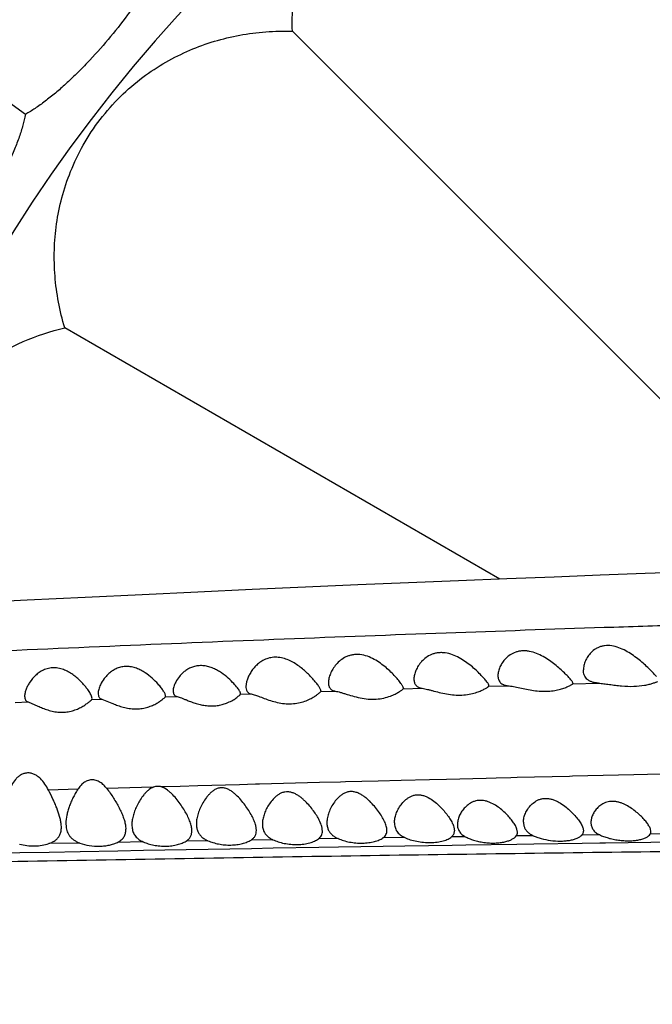
# Model space of a CAD drawing. Units: inches. Extents: x 4.2 to 17.9, y 3.8 to 11.1.
# Drawn here: x 6.2 to 6.6, y 9.6 to 10.3 of the extents above; entities that cross this region are included whole.
import ezdxf

# ---------------------------------------------------------------- set-up
doc = ezdxf.new("R2010")
doc.units = ezdxf.units.IN
doc.header["$LTSCALE"] = 1.21
doc.header["$MEASUREMENT"] = 0
doc.layers.get('0').update_dxf_attribs({"linetype": 'CONTINUOUS'})

msp = doc.modelspace()

# ---------------------------------------------------------------- linework, layer by layer
at = {"color": 7, "linetype": 'Continuous'}
for p, q in [((6.10769, 10.25564), (6.19443, 10.19262)), ((6.72911, 9.89117), (6.37231, 10.24797)), ((6.51055, 9.88286), (6.22061, 10.05026)), ((6.69244, 9.88976), (6.60751, 9.8866)), ((6.34174, 9.8144), (6.34132, 9.81133)), ((6.39132, 9.80839), (6.39118, 9.80795)), ((6.44632, 9.81019), (6.44613, 9.80971)), ((6.50332, 9.81188), (6.50314, 9.81145)), ((6.55932, 9.81346), (6.55914, 9.81308)), ((6.23882, 9.80339), (6.23844, 9.80491)), ((6.23856, 9.80264), (6.23882, 9.80339)), ((6.24282, 9.80669), (6.24312, 9.80484)), ((6.24531, 9.80289), (6.25189, 9.80025)), ((6.28762, 9.80441), (6.28782, 9.805)), ((6.3377, 9.80616), (6.33782, 9.80655)), ((6.34486, 9.8064), (6.34974, 9.80483)), ((6.19614, 9.80107), (6.20263, 9.79826)), ((6.21832, 9.7175), (6.21822, 9.71944)), ((6.22132, 9.72009), (6.22143, 9.71804)), ((6.26115, 9.71844), (6.26132, 9.71616)), ((6.26532, 9.71926), (6.2655, 9.71688)), ((6.34832, 9.71543), (6.34789, 9.71862)), ((6.47992, 9.71771), (6.48032, 9.71519)), ((6.61132, 9.71464), (6.61096, 9.71648)), ((6.52232, 9.71419), (6.52195, 9.71631))]:
    msp.add_line(p, q, dxfattribs=at)
at = {"color": 9, "linetype": 'Continuous'}
for p, q in [((6.44613, 9.80971), (6.45883, 9.81011)), ((6.50314, 9.81145), (6.51603, 9.81184)), ((6.55914, 9.81308), (6.5763, 9.81356)), ((6.23856, 9.80264), (6.24531, 9.80289)), ((6.28762, 9.80441), (6.29544, 9.80469)), ((6.3377, 9.80616), (6.34486, 9.8064)), ((6.39118, 9.80795), (6.40086, 9.80827)), ((6.18759, 9.80074), (6.19614, 9.80107)), ((6.47512, 9.74945), (6.46366, 9.74916)), ((6.50146, 9.7501), (6.47512, 9.74945)), ((6.50817, 9.75027), (6.50146, 9.7501)), ((6.51795, 9.75051), (6.50817, 9.75027)), ((6.52223, 9.75061), (6.51795, 9.75051)), ((6.55701, 9.75144), (6.52223, 9.75061)), ((6.55896, 9.75149), (6.55701, 9.75144)), ((6.59989, 9.75243), (6.55896, 9.75149)), ((6.63891, 9.75331), (6.59989, 9.75243)), ((6.22933, 9.74288), (6.20969, 9.74236)), ((6.27958, 9.74426), (6.2485, 9.74346)), ((6.28685, 9.74449), (6.28494, 9.74444)), ((6.29753, 9.74479), (6.28685, 9.74449)), ((6.30935, 9.74511), (6.29753, 9.74479)), ((6.33702, 9.74586), (6.30935, 9.74511)), ((6.34763, 9.74615), (6.33702, 9.74586)), ((6.35031, 9.74622), (6.34763, 9.74615)), ((6.39028, 9.74728), (6.35031, 9.74622)), ((6.40445, 9.74765), (6.39028, 9.74728)), ((6.40768, 9.74773), (6.40445, 9.74765)), ((6.42957, 9.7483), (6.40768, 9.74773)), ((6.44492, 9.74869), (6.42957, 9.7483)), ((6.46366, 9.74916), (6.44492, 9.74869)), ((6.40282, 9.70997), (6.38966, 9.70976)), ((6.44721, 9.71065), (6.43264, 9.71043)), ((6.48756, 9.71125), (6.47841, 9.71112)), ((6.53285, 9.71189), (6.52153, 9.71174)), ((6.57714, 9.71249), (6.56528, 9.71233)), ((6.62352, 9.71308), (6.61084, 9.71292)), ((6.23064, 9.70704), (6.20995, 9.70666)), ((6.27291, 9.7078), (6.25572, 9.70749)), ((6.316, 9.70854), (6.30144, 9.70829)), ((6.31614, 9.70298), (6.34496, 9.70349)), ((6.35921, 9.70927), (6.34474, 9.70903)), ((6.34496, 9.70349), (6.35944, 9.70374)), ((6.35944, 9.70374), (6.3899, 9.70425)), ((6.3899, 9.70425), (6.40304, 9.70447)), ((6.40304, 9.70447), (6.43276, 9.70496)), ((6.43276, 9.70496), (6.44735, 9.70519)), ((6.44735, 9.70519), (6.47871, 9.70569)), ((6.47871, 9.70569), (6.4879, 9.70583)), ((6.4879, 9.70583), (6.52191, 9.70635)), ((6.52191, 9.70635), (6.53322, 9.70651)), ((6.53322, 9.70651), (6.5655, 9.70698)), ((6.5655, 9.70698), (6.57726, 9.70715)), ((6.57726, 9.70715), (6.58096, 9.7072)), ((6.58096, 9.7072), (6.61129, 9.70762)), ((6.61129, 9.70762), (6.62409, 9.70779)), ((6.16911, 9.70025), (6.1906, 9.70067)), ((6.1906, 9.70067), (6.21012, 9.70104)), ((6.21012, 9.70104), (6.23083, 9.70143)), ((6.23083, 9.70143), (6.2559, 9.70189)), ((6.2559, 9.70189), (6.27308, 9.70221)), ((6.27308, 9.70221), (6.3014, 9.70272)), ((6.3014, 9.70272), (6.31614, 9.70298))]:
    msp.add_line(p, q, dxfattribs=at)
at = {"color": 7, "linetype": 'Continuous'}
msp.add_lwpolyline([(6.60751, 9.8866), (6.57758, 9.88547), (6.54683, 9.88429), (6.51529, 9.88305), (6.48295, 9.88176), (6.44981, 9.8804), (6.41587, 9.87897), (6.38113, 9.87746), (6.3456, 9.87589), (6.30927, 9.87424), (6.27216, 9.87252), (6.23426, 9.87072), (6.19556, 9.86883), (6.15604, 9.86687), (6.11569, 9.86481), (6.07449, 9.86267), (6.03242, 9.86044), (5.98946, 9.85812), (5.94561, 9.8557), (5.90083, 9.85319), (5.85509, 9.85058), (5.80835, 9.84788), (5.76058, 9.84507)], dxfattribs=at)
for centre, radius, start, end in [((7.04732, 9.57296), 1.285, 192.34515, 167.65497), ((7.04732, 9.57296), 1.2, 193.48836, 166.51228), ((6.49053, 9.71911), 0.00817, 202.37966, 212.85642)]:
    msp.add_arc(centre, radius, start, end, dxfattribs=at)
at = {"color": 9, "linetype": 'Continuous'}
msp.add_arc((7.04732, 9.57296), 1.01701, 196.55728, 163.44262, dxfattribs=at)
at = {"color": 7, "linetype": 'Continuous'}
for points, knots in [([(6.37231, 10.24797), (6.37212, 10.25388), (6.37237, 10.26566), (6.37464, 10.28308), (6.37874, 10.30006), (6.3847, 10.31658), (6.3927, 10.33263), (6.40293, 10.34818), (6.41564, 10.36302), (6.43077, 10.37646), (6.44767, 10.38759), (6.46529, 10.39603), (6.48297, 10.40189), (6.50053, 10.40546), (6.51803, 10.40695), (6.53549, 10.40651), (6.55291, 10.40419), (6.56435, 10.40139), (6.57002, 10.39967)], [0, 0, 0, 0, 0.060693, 0.120496, 0.179868, 0.239457, 0.300198, 0.363278, 0.42992, 0.500001, 0.570082, 0.636723, 0.699803, 0.760544, 0.820132, 0.879503, 0.939307, 1, 1, 1, 1]), ([(6.28897, 10.30529), (6.28814, 10.30294), (6.28619, 10.29811), (6.28268, 10.29077), (6.27848, 10.28308), (6.27366, 10.27511), (6.26828, 10.26697), (6.26037, 10.25589), (6.24964, 10.24229), (6.23811, 10.22935), (6.22857, 10.21965), (6.22148, 10.21293), (6.21448, 10.2068), (6.20763, 10.20133), (6.20102, 10.1966), (6.19659, 10.19384), (6.19443, 10.19262)], [0, 0, 0, 0, 0.049987, 0.104698, 0.163627, 0.22622, 0.291879, 0.359922, 0.500027, 0.640128, 0.708163, 0.773812, 0.836387, 0.895304, 0.950012, 1, 1, 1, 1]), ([(6.22061, 10.05026), (6.21889, 10.05593), (6.21609, 10.06737), (6.21376, 10.08478), (6.21333, 10.10225), (6.21482, 10.11974), (6.21838, 10.13731), (6.22424, 10.15499), (6.23268, 10.17261), (6.24382, 10.1895), (6.25726, 10.20463), (6.2721, 10.21735), (6.28765, 10.22758), (6.3037, 10.23557), (6.32022, 10.24154), (6.33719, 10.24564), (6.35462, 10.24791), (6.3664, 10.24816), (6.37231, 10.24797)], [0, 0, 0, 0, 0.060693, 0.120496, 0.179868, 0.239456, 0.300197, 0.363278, 0.429919, 0.5, 0.570081, 0.636722, 0.699803, 0.760543, 0.820132, 0.879504, 0.939307, 1, 1, 1, 1]), ([(6.19443, 10.19262), (6.19393, 10.19018), (6.19268, 10.18513), (6.19022, 10.17737), (6.18714, 10.16916), (6.18347, 10.16061), (6.17927, 10.1518), (6.17299, 10.13972), (6.16425, 10.12476), (6.15464, 10.11035), (6.14654, 10.09941), (6.14045, 10.09177), (6.13437, 10.08473), (6.12835, 10.07836), (6.12246, 10.07275), (6.11846, 10.0694), (6.11649, 10.06789)], [0, 0, 0, 0, 0.049987, 0.104696, 0.163623, 0.226211, 0.291867, 0.359906, 0.500001, 0.640096, 0.708134, 0.773788, 0.836375, 0.895302, 0.950012, 1, 1, 1, 1]), ([(6.10611, 9.86426), (6.10488, 9.8689), (6.10284, 9.87834), (6.10046, 9.89794), (6.10117, 9.924), (6.10754, 9.95024), (6.11647, 9.97066), (6.12484, 9.98498), (6.13433, 9.99777), (6.14466, 10.00905), (6.15571, 10.01893), (6.17129, 10.03039), (6.19265, 10.04196), (6.21112, 10.04805), (6.22061, 10.05026)], [0, 0, 0, 0, 0.058965, 0.118516, 0.242284, 0.377218, 0.447373, 0.515576, 0.58058, 0.642819, 0.703174, 0.762459, 0.880271, 1, 1, 1, 1]), ([(6.55792, 9.81586), (6.55765, 9.8162), (6.55704, 9.81691), (6.55562, 9.81845), (6.5535, 9.82057), (6.55061, 9.82323), (6.5473, 9.826), (6.54362, 9.82875), (6.53956, 9.83131), (6.53513, 9.83345), (6.53117, 9.83466), (6.52794, 9.83509), (6.52556, 9.83511), (6.52329, 9.83482), (6.52051, 9.83409), (6.51745, 9.83258), (6.51448, 9.83013), (6.51222, 9.82735), (6.5106, 9.82444), (6.50959, 9.82154), (6.50932, 9.81958), (6.50932, 9.81865)], [0, 0, 0, 0, 0.02052, 0.044027, 0.098492, 0.160731, 0.228715, 0.300965, 0.376352, 0.453721, 0.531321, 0.569443, 0.606565, 0.642382, 0.676748, 0.741121, 0.800727, 0.856372, 0.908295, 0.956291, 1, 1, 1, 1]), ([(6.61492, 9.81794), (6.61465, 9.8183), (6.61403, 9.81904), (6.61261, 9.82063), (6.6105, 9.8228), (6.6076, 9.82554), (6.60431, 9.82841), (6.60066, 9.83128), (6.59665, 9.83399), (6.59229, 9.83635), (6.58764, 9.83809), (6.58359, 9.8387), (6.58046, 9.83854), (6.57828, 9.8381), (6.57628, 9.83739), (6.57392, 9.83617), (6.57144, 9.8342), (6.56917, 9.83141), (6.56756, 9.82843), (6.56657, 9.82542), (6.56632, 9.82338), (6.56632, 9.8224)], [0, 0, 0, 0, 0.020766, 0.044432, 0.09906, 0.161341, 0.229268, 0.301348, 0.37645, 0.453456, 0.530754, 0.605706, 0.641439, 0.675642, 0.708305, 0.739564, 0.798455, 0.85363, 0.905613, 0.954456, 1, 1, 1, 1]), ([(6.3859, 9.81644), (6.38517, 9.81726), (6.38361, 9.81892), (6.38107, 9.82136), (6.37825, 9.82377), (6.37513, 9.82605), (6.3717, 9.8281), (6.36796, 9.82974), (6.36397, 9.83075), (6.35992, 9.83094), (6.35607, 9.83023), (6.35266, 9.82877), (6.34975, 9.8268), (6.34732, 9.82451), (6.34533, 9.82205), (6.34374, 9.81951), (6.34253, 9.81696), (6.34195, 9.81524), (6.34174, 9.8144)], [0, 0, 0, 0, 0.058227, 0.120545, 0.186153, 0.254483, 0.325054, 0.397247, 0.469987, 0.541565, 0.610252, 0.675295, 0.736886, 0.795443, 0.851199, 0.904124, 0.9539, 1, 1, 1, 1]), ([(6.44506, 9.81287), (6.4448, 9.81325), (6.44421, 9.81406), (6.44285, 9.81579), (6.44081, 9.81812), (6.43798, 9.82102), (6.43472, 9.824), (6.43103, 9.82689), (6.42689, 9.82952), (6.42232, 9.8316), (6.41819, 9.83259), (6.41485, 9.83272), (6.41244, 9.83248), (6.41015, 9.83192), (6.40739, 9.83083), (6.40439, 9.82894), (6.40149, 9.82614), (6.39926, 9.82309), (6.39764, 9.81998), (6.39661, 9.81693), (6.39632, 9.81489), (6.39632, 9.81393)], [0, 0, 0, 0, 0.021145, 0.045113, 0.099944, 0.161893, 0.229113, 0.300354, 0.374706, 0.451159, 0.527923, 0.565629, 0.602343, 0.637835, 0.67204, 0.736751, 0.79738, 0.85435, 0.907533, 0.956343, 1, 1, 1, 1]), ([(6.50192, 9.81451), (6.50164, 9.81487), (6.50104, 9.81563), (6.49963, 9.81727), (6.49754, 9.8195), (6.49467, 9.82228), (6.49138, 9.82514), (6.48769, 9.82795), (6.48359, 9.83052), (6.4791, 9.83261), (6.47506, 9.83368), (6.47178, 9.83394), (6.4694, 9.83381), (6.46713, 9.83338), (6.46438, 9.83245), (6.46137, 9.83074), (6.4589, 9.82851), (6.45728, 9.82659), (6.45593, 9.82466), (6.45461, 9.8222), (6.4536, 9.81924), (6.45332, 9.81725), (6.45332, 9.81631)], [0, 0, 0, 0, 0.02108, 0.045022, 0.099962, 0.162228, 0.229922, 0.301705, 0.37657, 0.45343, 0.5305, 0.56833, 0.605149, 0.640697, 0.674882, 0.739263, 0.799277, 0.827879, 0.855562, 0.908047, 0.956382, 1, 1, 1, 1]), ([(6.23537, 9.80994), (6.23481, 9.81069), (6.23359, 9.8122), (6.23155, 9.81443), (6.22924, 9.81665), (6.22664, 9.81878), (6.22373, 9.82072), (6.22051, 9.82235), (6.217, 9.82348), (6.21392, 9.82384), (6.21147, 9.82372), (6.20969, 9.82342), (6.20799, 9.82295), (6.20588, 9.82212), (6.2035, 9.82076), (6.2003, 9.81817), (6.19777, 9.81513), (6.19588, 9.81194), (6.19515, 9.81034), (6.19485, 9.80956)], [0, 0, 0, 0, 0.054441, 0.113143, 0.175315, 0.240448, 0.308186, 0.378155, 0.449705, 0.521565, 0.557068, 0.592007, 0.62617, 0.659486, 0.723641, 0.784697, 0.898277, 0.95082, 1, 1, 1, 1]), ([(6.28284, 9.81288), (6.28161, 9.81426), (6.27888, 9.81701), (6.27498, 9.82008), (6.27135, 9.82221), (6.26834, 9.82354), (6.26512, 9.82443), (6.2618, 9.82476), (6.25855, 9.82445), (6.25554, 9.82354), (6.25286, 9.82218), (6.25053, 9.82051), (6.24854, 9.81863), (6.24636, 9.81605), (6.24506, 9.81392), (6.24437, 9.81247)], [0, 0, 0, 0, 0.117196, 0.246236, 0.314283, 0.38412, 0.455025, 0.525793, 0.59494, 0.661365, 0.724729, 0.785174, 0.842921, 0.898076, 1, 1, 1, 1]), ([(6.33249, 9.81408), (6.33125, 9.81536), (6.3285, 9.81794), (6.32462, 9.8208), (6.32107, 9.82281), (6.31814, 9.82407), (6.31502, 9.82495), (6.31182, 9.82533), (6.30867, 9.82514), (6.30571, 9.8244), (6.30305, 9.82321), (6.30073, 9.82171), (6.29874, 9.82), (6.29654, 9.81761), (6.29522, 9.81562), (6.29451, 9.81426)], [0, 0, 0, 0, 0.117596, 0.247239, 0.315555, 0.38558, 0.456584, 0.527418, 0.596673, 0.663222, 0.72662, 0.786939, 0.844395, 0.899125, 1, 1, 1, 1]), ([(6.5763, 9.81356), (6.57551, 9.81361), (6.574, 9.81378), (6.57189, 9.81431), (6.5701, 9.81512), (6.56865, 9.8162), (6.56756, 9.81752), (6.56682, 9.81903), (6.5664, 9.82067), (6.56632, 9.82182), (6.56632, 9.8224)], [0, 0, 0, 0, 0.1598, 0.303567, 0.432596, 0.550461, 0.661976, 0.771896, 0.883868, 1, 1, 1, 1]), ([(6.39132, 9.80839), (6.39132, 9.80858), (6.39121, 9.80903), (6.3909, 9.80975), (6.39041, 9.81062), (6.38977, 9.81162), (6.38898, 9.81272), (6.38771, 9.81436), (6.38665, 9.8156), (6.3859, 9.81644)], [0, 0, 0, 0, 0.058904, 0.139511, 0.241526, 0.363049, 0.501823, 0.655586, 1, 1, 1, 1]), ([(6.45332, 9.81631), (6.45332, 9.81554), (6.45345, 9.81441), (6.454, 9.81303), (6.45459, 9.81213), (6.45537, 9.81136), (6.45636, 9.81076), (6.45753, 9.81033), (6.45838, 9.81017), (6.45883, 9.81011)], [0, 0, 0, 0, 0.248609, 0.365375, 0.47996, 0.596256, 0.719044, 0.852692, 1, 1, 1, 1]), ([(6.50932, 9.81865), (6.50932, 9.81822), (6.50937, 9.81736), (6.50966, 9.81612), (6.51015, 9.81499), (6.51088, 9.814), (6.51184, 9.81316), (6.51304, 9.81251), (6.51446, 9.81206), (6.51549, 9.81189), (6.51603, 9.81184)], [0, 0, 0, 0, 0.122596, 0.239914, 0.353605, 0.466725, 0.583536, 0.708939, 0.847061, 1, 1, 1, 1]), ([(6.55932, 9.81346), (6.55932, 9.8136), (6.55922, 9.81394), (6.55893, 9.81448), (6.55849, 9.81514), (6.55813, 9.81561), (6.55792, 9.81586)], [0, 0, 0, 0, 0.153622, 0.37018, 0.653233, 1, 1, 1, 1]), ([(6.19485, 9.80956), (6.19454, 9.80875), (6.19404, 9.80721), (6.19382, 9.80559), (6.19382, 9.80484)], [0, 0, 0, 0, 0.533654, 1, 1, 1, 1]), ([(6.23844, 9.80491), (6.23829, 9.80528), (6.23792, 9.80607), (6.23694, 9.80778), (6.23604, 9.80906), (6.23537, 9.80994)], [0, 0, 0, 0, 0.204423, 0.442247, 1, 1, 1, 1]), ([(6.24437, 9.81247), (6.24391, 9.8115), (6.24333, 9.81003), (6.2429, 9.80806), (6.24282, 9.80713), (6.24282, 9.80669)], [0, 0, 0, 0, 0.537573, 0.779312, 1, 1, 1, 1]), ([(6.28782, 9.805), (6.28782, 9.80521), (6.28773, 9.80568), (6.28744, 9.80643), (6.28699, 9.8073), (6.28615, 9.80869), (6.28479, 9.81059), (6.28353, 9.81209), (6.28284, 9.81288)], [0, 0, 0, 0, 0.065617, 0.151025, 0.255679, 0.377752, 0.665757, 1, 1, 1, 1]), ([(6.29451, 9.81426), (6.294, 9.81328), (6.29338, 9.81181), (6.29291, 9.80982), (6.29282, 9.80889), (6.29282, 9.80844)], [0, 0, 0, 0, 0.539402, 0.780632, 1, 1, 1, 1]), ([(6.29282, 9.80844), (6.29282, 9.808), (6.2929, 9.80715), (6.29329, 9.80617), (6.29379, 9.80556), (6.29443, 9.80503), (6.29502, 9.80479), (6.29544, 9.80469)], [0, 0, 0, 0, 0.266635, 0.507073, 0.623538, 0.742034, 1, 1, 1, 1]), ([(6.33694, 9.80863), (6.33669, 9.80904), (6.3361, 9.80989), (6.33465, 9.81175), (6.3334, 9.81314), (6.33249, 9.81408)], [0, 0, 0, 0, 0.204509, 0.442964, 1, 1, 1, 1]), ([(6.33782, 9.80655), (6.33782, 9.80669), (6.33776, 9.80699), (6.33759, 9.80747), (6.33731, 9.80803), (6.33708, 9.80842), (6.33694, 9.80863)], [0, 0, 0, 0, 0.17522, 0.400024, 0.675661, 1, 1, 1, 1]), ([(6.34132, 9.81133), (6.34132, 9.81111), (6.34135, 9.81027), (6.34151, 9.80943), (6.34175, 9.80886)], [0, 0, 0, 0, 0.265985, 1, 1, 1, 1]), ([(6.34175, 9.80886), (6.34187, 9.80856), (6.34219, 9.80797), (6.34289, 9.80723), (6.3438, 9.80669), (6.34449, 9.80648), (6.34486, 9.8064)], [0, 0, 0, 0, 0.240861, 0.478514, 0.727064, 1, 1, 1, 1]), ([(6.39632, 9.81393), (6.39632, 9.81358), (6.39636, 9.81289), (6.39654, 9.81189), (6.39687, 9.81098), (6.39736, 9.81016), (6.398, 9.80946), (6.39881, 9.8089), (6.39978, 9.80849), (6.40049, 9.80833), (6.40086, 9.80827)], [0, 0, 0, 0, 0.132289, 0.257762, 0.377429, 0.493488, 0.609392, 0.729617, 0.858699, 1, 1, 1, 1]), ([(6.43866, 9.80534), (6.4396, 9.80573), (6.4413, 9.80652), (6.44348, 9.80777), (6.4449, 9.80874), (6.44572, 9.80936), (6.44601, 9.80961), (6.44613, 9.80971)], [0, 0, 0, 0, 0.352407, 0.645793, 0.867214, 0.945812, 1, 1, 1, 1]), ([(6.44632, 9.81019), (6.44632, 9.81036), (6.44623, 9.81074), (6.44598, 9.81135), (6.44557, 9.81208), (6.44524, 9.81259), (6.44506, 9.81287)], [0, 0, 0, 0, 0.166346, 0.388404, 0.667392, 1, 1, 1, 1]), ([(6.45883, 9.81011), (6.4594, 9.81003), (6.46062, 9.80982), (6.4625, 9.80939), (6.46454, 9.80888), (6.46751, 9.80809), (6.47145, 9.80709), (6.4764, 9.8061), (6.48149, 9.80554), (6.48648, 9.80557), (6.4911, 9.80621), (6.49398, 9.807), (6.4953, 9.80745)], [0, 0, 0, 0, 0.04697, 0.099284, 0.156156, 0.216871, 0.347066, 0.484645, 0.624294, 0.760205, 0.886847, 1, 1, 1, 1]), ([(6.4953, 9.80745), (6.4963, 9.80779), (6.49808, 9.80849), (6.50012, 9.80951), (6.50142, 9.81028), (6.50216, 9.81074), (6.50272, 9.81113), (6.50302, 9.81136), (6.50314, 9.81145)], [0, 0, 0, 0, 0.356584, 0.65091, 0.771027, 0.87063, 0.947658, 1, 1, 1, 1]), ([(6.50332, 9.81188), (6.50332, 9.81204), (6.50322, 9.81241), (6.50293, 9.81301), (6.50249, 9.81373), (6.50212, 9.81423), (6.50192, 9.81451)], [0, 0, 0, 0, 0.158625, 0.377658, 0.659254, 1, 1, 1, 1]), ([(6.51603, 9.81184), (6.51662, 9.81178), (6.51784, 9.81161), (6.52044, 9.81114), (6.52396, 9.81037), (6.52843, 9.80942), (6.53314, 9.80861), (6.53795, 9.80813), (6.54264, 9.80811), (6.54701, 9.80856), (6.54975, 9.80916), (6.55102, 9.80951)], [0, 0, 0, 0, 0.049774, 0.104138, 0.223983, 0.354603, 0.491251, 0.629082, 0.762945, 0.88791, 1, 1, 1, 1]), ([(6.55102, 9.80951), (6.55205, 9.8098), (6.5539, 9.81041), (6.55601, 9.81132), (6.55737, 9.81201), (6.55813, 9.81243), (6.5587, 9.81278), (6.55902, 9.81299), (6.55914, 9.81308)], [0, 0, 0, 0, 0.360137, 0.655119, 0.774645, 0.873232, 0.948993, 1, 1, 1, 1]), ([(6.5763, 9.81356), (6.57748, 9.81348), (6.57992, 9.81322), (6.5837, 9.8127), (6.58768, 9.81216), (6.5931, 9.81156), (6.59961, 9.81127), (6.60473, 9.81175), (6.6071, 9.81217)], [0, 0, 0, 0, 0.114049, 0.238323, 0.369314, 0.503488, 0.766784, 1, 1, 1, 1]), ([(6.6071, 9.81217), (6.60812, 9.81235), (6.60998, 9.81274), (6.61245, 9.81344), (6.61413, 9.81402), (6.61517, 9.81441), (6.61558, 9.81457), (6.61576, 9.81463)], [0, 0, 0, 0, 0.343965, 0.631445, 0.85346, 0.936832, 1, 1, 1, 1]), ([(6.19382, 9.80484), (6.19382, 9.8044), (6.19389, 9.80356), (6.19423, 9.80259), (6.19467, 9.80197), (6.19523, 9.80144), (6.19577, 9.80118), (6.19614, 9.80107)], [0, 0, 0, 0, 0.274949, 0.520655, 0.637225, 0.753539, 1, 1, 1, 1]), ([(6.23122, 9.7974), (6.23212, 9.79787), (6.23376, 9.79883), (6.23587, 9.80032), (6.23742, 9.80158), (6.23825, 9.80234), (6.23856, 9.80264)], [0, 0, 0, 0, 0.338448, 0.628225, 0.855316, 1, 1, 1, 1]), ([(6.24312, 9.80484), (6.24321, 9.80461), (6.24343, 9.80416), (6.24392, 9.80359), (6.24456, 9.80315), (6.24505, 9.80296), (6.24531, 9.80289)], [0, 0, 0, 0, 0.245816, 0.485821, 0.732849, 1, 1, 1, 1]), ([(6.28055, 9.79944), (6.28144, 9.79989), (6.28303, 9.8008), (6.28483, 9.80205), (6.28601, 9.80297), (6.28669, 9.80354), (6.28722, 9.80401), (6.28751, 9.80429), (6.28762, 9.80441)], [0, 0, 0, 0, 0.343473, 0.634835, 0.756832, 0.860071, 0.942018, 1, 1, 1, 1]), ([(6.29544, 9.80469), (6.2959, 9.80457), (6.29689, 9.80426), (6.29847, 9.80366), (6.30024, 9.80294), (6.3015, 9.80243), (6.30215, 9.80216)], [0, 0, 0, 0, 0.198446, 0.435141, 0.704153, 1, 1, 1, 1]), ([(6.30215, 9.80216), (6.30312, 9.80178), (6.30512, 9.80101), (6.30825, 9.79996), (6.3116, 9.7991), (6.31509, 9.79853), (6.31863, 9.79834), (6.32209, 9.79858), (6.32534, 9.79922), (6.32739, 9.79988), (6.32836, 9.80025)], [0, 0, 0, 0, 0.115274, 0.238601, 0.367625, 0.499817, 0.632179, 0.761453, 0.884754, 1, 1, 1, 1]), ([(6.32836, 9.80025), (6.32957, 9.80071), (6.33128, 9.8015), (6.33336, 9.80271), (6.33465, 9.80356), (6.33574, 9.80437), (6.33661, 9.80508), (6.33719, 9.8056), (6.33752, 9.80595), (6.33765, 9.80609), (6.3377, 9.80616)], [0, 0, 0, 0, 0.35056, 0.505961, 0.645923, 0.768222, 0.870169, 0.948531, 0.977831, 1, 1, 1, 1]), ([(6.34974, 9.80483), (6.35099, 9.80436), (6.35362, 9.80334), (6.35775, 9.80189), (6.36225, 9.80065), (6.36698, 9.79986), (6.37176, 9.79971), (6.37631, 9.80026), (6.38042, 9.8014), (6.38292, 9.80246), (6.38407, 9.80303)], [0, 0, 0, 0, 0.112816, 0.237395, 0.369785, 0.506048, 0.641539, 0.77136, 0.891683, 1, 1, 1, 1]), ([(6.38407, 9.80303), (6.38498, 9.80349), (6.38661, 9.8044), (6.38845, 9.80564), (6.38963, 9.80655), (6.3903, 9.80711), (6.3908, 9.80756), (6.39108, 9.80783), (6.39118, 9.80795)], [0, 0, 0, 0, 0.35144, 0.645431, 0.766671, 0.867818, 0.946419, 1, 1, 1, 1]), ([(6.40086, 9.80827), (6.40143, 9.80817), (6.40263, 9.80791), (6.40451, 9.80739), (6.40656, 9.80676), (6.40959, 9.80581), (6.41365, 9.80459), (6.41882, 9.80341), (6.42419, 9.80278), (6.42947, 9.80291), (6.43432, 9.80378), (6.43729, 9.80478), (6.43866, 9.80534)], [0, 0, 0, 0, 0.044415, 0.094924, 0.150615, 0.210637, 0.340571, 0.479056, 0.620374, 0.758064, 0.886048, 1, 1, 1, 1]), ([(6.20263, 9.79826), (6.20368, 9.79779), (6.20587, 9.79684), (6.20934, 9.7956), (6.21309, 9.79464), (6.21702, 9.79414), (6.22097, 9.7942), (6.22472, 9.79483), (6.22814, 9.79592), (6.23024, 9.79688), (6.23122, 9.7974)], [0, 0, 0, 0, 0.115802, 0.240591, 0.371612, 0.505734, 0.639079, 0.767705, 0.888656, 1, 1, 1, 1]), ([(6.25189, 9.80025), (6.25295, 9.7998), (6.25518, 9.7989), (6.25869, 9.79771), (6.26247, 9.7968), (6.26641, 9.79632), (6.27035, 9.79638), (6.27409, 9.79698), (6.27749, 9.79802), (6.27958, 9.79895), (6.28055, 9.79944)], [0, 0, 0, 0, 0.116729, 0.242401, 0.374118, 0.508603, 0.641903, 0.770058, 0.890086, 1, 1, 1, 1]), ([(6.2097, 9.74234), (6.20899, 9.74373), (6.20742, 9.74644), (6.20492, 9.74951), (6.20249, 9.75157), (6.20042, 9.75282), (6.19811, 9.75363), (6.19567, 9.75385), (6.1933, 9.7534), (6.19115, 9.7524), (6.18929, 9.75102), (6.18718, 9.74885), (6.18508, 9.74571), (6.18382, 9.74298), (6.18327, 9.7416)], [0, 0, 0, 0, 0.125008, 0.251297, 0.315342, 0.380048, 0.44524, 0.510296, 0.574377, 0.637096, 0.698657, 0.75945, 0.879824, 1, 1, 1, 1]), ([(6.22934, 9.74289), (6.22873, 9.74196), (6.22757, 9.74006), (6.22603, 9.73714), (6.2247, 9.7342), (6.22355, 9.73129), (6.22261, 9.72841), (6.22168, 9.72472), (6.22132, 9.72192), (6.22132, 9.72009)], [0, 0, 0, 0, 0.13768, 0.272721, 0.404592, 0.532676, 0.656595, 0.776124, 1, 1, 1, 1]), ([(6.24853, 9.74343), (6.24792, 9.7442), (6.24659, 9.74568), (6.24425, 9.74757), (6.24197, 9.74868), (6.23999, 9.74912), (6.23848, 9.74919), (6.237, 9.74899), (6.23513, 9.74841), (6.23304, 9.74716), (6.23099, 9.74518), (6.22986, 9.74367), (6.22934, 9.74289)], [0, 0, 0, 0, 0.12605, 0.253385, 0.381914, 0.446475, 0.510724, 0.574299, 0.63701, 0.759725, 0.880359, 1, 1, 1, 1]), ([(6.24853, 9.74343), (6.24936, 9.7424), (6.25092, 9.7403), (6.25306, 9.73706), (6.25501, 9.73382), (6.25677, 9.73061), (6.2583, 9.72745), (6.25958, 9.72437), (6.26057, 9.72138), (6.26101, 9.7194), (6.26115, 9.71844)], [0, 0, 0, 0, 0.140314, 0.277954, 0.412107, 0.541874, 0.66646, 0.784976, 0.896442, 1, 1, 1, 1]), ([(6.27973, 9.7443), (6.2784, 9.74381), (6.27659, 9.74262), (6.27457, 9.74068), (6.27278, 9.73863), (6.27087, 9.73592), (6.26896, 9.73255), (6.26743, 9.72915), (6.26627, 9.72579), (6.26552, 9.7225), (6.26532, 9.72032), (6.26532, 9.71926)], [0, 0, 0, 0, 0.141349, 0.210533, 0.278693, 0.411871, 0.540653, 0.664453, 0.782605, 0.894542, 1, 1, 1, 1]), ([(6.28494, 9.74444), (6.28451, 9.74456), (6.28364, 9.74476), (6.2823, 9.74483), (6.28099, 9.74468), (6.28014, 9.74445), (6.27973, 9.7443)], [0, 0, 0, 0, 0.253036, 0.504699, 0.753937, 1, 1, 1, 1]), ([(6.30486, 9.7187), (6.30459, 9.7198), (6.30385, 9.72204), (6.30232, 9.7254), (6.3004, 9.72886), (6.29814, 9.73236), (6.29555, 9.73586), (6.2931, 9.73868), (6.29091, 9.7408), (6.28852, 9.74278), (6.28644, 9.74399), (6.28494, 9.74444)], [0, 0, 0, 0, 0.101196, 0.211802, 0.330398, 0.455554, 0.586047, 0.720887, 0.789721, 0.859372, 1, 1, 1, 1]), ([(6.34789, 9.71862), (6.34762, 9.71972), (6.34684, 9.72198), (6.34523, 9.72536), (6.34318, 9.72884), (6.34076, 9.73237), (6.33796, 9.73587), (6.3353, 9.73866), (6.33291, 9.74071), (6.33093, 9.74209), (6.32877, 9.7432), (6.3268, 9.74375), (6.32519, 9.74386), (6.32399, 9.74377), (6.32283, 9.74351), (6.32137, 9.74299), (6.3197, 9.74205), (6.31795, 9.74064), (6.3164, 9.73907), (6.31458, 9.73687), (6.31266, 9.73398), (6.31082, 9.7304), (6.30945, 9.72682), (6.30855, 9.72331), (6.30832, 9.72098), (6.30832, 9.71985)], [0, 0, 0, 0, 0.050745, 0.106768, 0.167254, 0.231378, 0.298441, 0.367888, 0.403385, 0.43931, 0.475547, 0.511821, 0.529872, 0.547741, 0.565408, 0.582834, 0.617016, 0.65048, 0.683318, 0.715567, 0.778243, 0.838338, 0.895511, 0.949447, 1, 1, 1, 1]), ([(6.21822, 9.71944), (6.21813, 9.72031), (6.21784, 9.7221), (6.21691, 9.72579), (6.21558, 9.72955), (6.21399, 9.73336), (6.21219, 9.73736), (6.21072, 9.74034), (6.2097, 9.74234)], [0, 0, 0, 0, 0.107252, 0.22096, 0.464552, 0.593352, 0.725939, 1, 1, 1, 1]), ([(6.39151, 9.71921), (6.39116, 9.72023), (6.39025, 9.7223), (6.38851, 9.72537), (6.38638, 9.72853), (6.38388, 9.73169), (6.38151, 9.73426), (6.37941, 9.73622), (6.3777, 9.73763), (6.37586, 9.73891), (6.37388, 9.74001), (6.37174, 9.74082), (6.3695, 9.74122), (6.36725, 9.7411), (6.36514, 9.74049), (6.36325, 9.73951), (6.36103, 9.73791), (6.3587, 9.73554), (6.35645, 9.73242), (6.35468, 9.72921), (6.35337, 9.72599), (6.35254, 9.72281), (6.35232, 9.72069), (6.35232, 9.71967)], [0, 0, 0, 0, 0.051722, 0.10869, 0.170072, 0.235088, 0.303089, 0.338053, 0.37358, 0.409604, 0.446028, 0.482666, 0.519173, 0.555091, 0.590103, 0.624174, 0.657413, 0.721683, 0.783315, 0.84219, 0.898051, 0.95067, 1, 1, 1, 1]), ([(6.43532, 9.71551), (6.43532, 9.71646), (6.43506, 9.71794), (6.43442, 9.71988), (6.4335, 9.72204), (6.43198, 9.72483), (6.42972, 9.72819), (6.42702, 9.7316), (6.42443, 9.73436), (6.42212, 9.73647), (6.42024, 9.73797), (6.4182, 9.73933), (6.41599, 9.74044), (6.41362, 9.74119), (6.41117, 9.74141), (6.40879, 9.74103), (6.40662, 9.74015), (6.40472, 9.73894), (6.40252, 9.73706), (6.40025, 9.7344), (6.39813, 9.73098), (6.39657, 9.72751), (6.39558, 9.72407), (6.39532, 9.72177), (6.39532, 9.72066)], [0, 0, 0, 0, 0.043363, 0.067652, 0.09365, 0.15035, 0.21248, 0.278999, 0.349031, 0.385158, 0.421915, 0.459209, 0.496893, 0.534678, 0.572045, 0.608471, 0.643763, 0.678017, 0.711381, 0.775675, 0.836903, 0.894841, 0.949226, 1, 1, 1, 1]), ([(6.44032, 9.72058), (6.44032, 9.72156), (6.44054, 9.72358), (6.44142, 9.7266), (6.44282, 9.72964), (6.44472, 9.73262), (6.44675, 9.73494), (6.4487, 9.73659), (6.45037, 9.73769), (6.45224, 9.73857), (6.45431, 9.73912), (6.4565, 9.73925), (6.45873, 9.73896), (6.46088, 9.73829), (6.46359, 9.73703), (6.46666, 9.73499), (6.46989, 9.73219), (6.47273, 9.72924), (6.4752, 9.72626), (6.47726, 9.72334), (6.47887, 9.72052), (6.47965, 9.71863), (6.47992, 9.71771)], [0, 0, 0, 0, 0.048751, 0.100835, 0.156316, 0.215069, 0.276983, 0.309211, 0.342351, 0.376528, 0.411853, 0.448287, 0.48553, 0.523116, 0.560624, 0.634353, 0.705692, 0.773953, 0.83842, 0.898228, 0.952388, 1, 1, 1, 1]), ([(6.52632, 9.72104), (6.52632, 9.72199), (6.52657, 9.72397), (6.52757, 9.7269), (6.52918, 9.7298), (6.53141, 9.73257), (6.53383, 9.73456), (6.53615, 9.7358), (6.53813, 9.73648), (6.54028, 9.73683), (6.54253, 9.7368), (6.54479, 9.73639), (6.54698, 9.73566), (6.54908, 9.7347), (6.55171, 9.73319), (6.55469, 9.73105), (6.55786, 9.72825), (6.56062, 9.7254), (6.56293, 9.7226), (6.56448, 9.72029), (6.56541, 9.71852), (6.56605, 9.71697), (6.56632, 9.71578), (6.56632, 9.71503)], [0, 0, 0, 0, 0.048596, 0.100798, 0.156871, 0.216881, 0.281078, 0.31506, 0.35045, 0.387305, 0.42547, 0.464521, 0.503913, 0.543193, 0.582065, 0.657775, 0.729981, 0.797675, 0.859696, 0.914723, 0.939233, 0.961597, 1, 1, 1, 1]), ([(6.52195, 9.71631), (6.52169, 9.71712), (6.52091, 9.71881), (6.5193, 9.7213), (6.51722, 9.72391), (6.51474, 9.72657), (6.51186, 9.72919), (6.50859, 9.73167), (6.50554, 9.73345), (6.50289, 9.73455), (6.5008, 9.73516), (6.49867, 9.73547), (6.49655, 9.73546), (6.49453, 9.73511), (6.49207, 9.73428), (6.4894, 9.73269), (6.48684, 9.73027), (6.48487, 9.72764), (6.48344, 9.72492), (6.48255, 9.7222), (6.48232, 9.72036), (6.48232, 9.71948)], [0, 0, 0, 0, 0.045239, 0.097942, 0.157178, 0.221853, 0.290971, 0.36368, 0.439119, 0.477522, 0.516013, 0.554197, 0.591602, 0.627867, 0.662841, 0.728921, 0.790714, 0.848638, 0.902773, 0.953146, 1, 1, 1, 1]), ([(6.61096, 9.71648), (6.61083, 9.71683), (6.61052, 9.71755), (6.60968, 9.71905), (6.60827, 9.72103), (6.60618, 9.72344), (6.60367, 9.72591), (6.60079, 9.72838), (6.59754, 9.73073), (6.59455, 9.73245), (6.59196, 9.73358), (6.58994, 9.73425), (6.58788, 9.73468), (6.58581, 9.73485), (6.58379, 9.73472), (6.58189, 9.73431), (6.58015, 9.73365), (6.57809, 9.73255), (6.57592, 9.73083), (6.57389, 9.72843), (6.57244, 9.7259), (6.57154, 9.72334), (6.57132, 9.72161), (6.57132, 9.72077)], [0, 0, 0, 0, 0.020481, 0.043133, 0.09465, 0.153545, 0.218539, 0.288445, 0.362225, 0.438848, 0.477835, 0.516926, 0.555744, 0.593833, 0.630778, 0.666312, 0.70036, 0.733005, 0.794457, 0.851557, 0.904663, 0.954005, 1, 1, 1, 1]), ([(6.21733, 9.7125), (6.21768, 9.71326), (6.21818, 9.71491), (6.21832, 9.71662), (6.21832, 9.7175)], [0, 0, 0, 0, 0.48785, 1, 1, 1, 1]), ([(6.22143, 9.71804), (6.22156, 9.71685), (6.22196, 9.71509), (6.22297, 9.71294), (6.22398, 9.71144), (6.22527, 9.71009), (6.22682, 9.70889), (6.22863, 9.70785), (6.22995, 9.70729), (6.23064, 9.70704)], [0, 0, 0, 0, 0.235051, 0.350974, 0.468333, 0.589713, 0.717888, 0.854489, 1, 1, 1, 1]), ([(6.2655, 9.71688), (6.26564, 9.71593), (6.26602, 9.71452), (6.26688, 9.71279), (6.26771, 9.71158), (6.26873, 9.71046), (6.2704, 9.70907), (6.27187, 9.70826), (6.27291, 9.7078)], [0, 0, 0, 0, 0.235258, 0.352223, 0.470862, 0.593237, 0.721476, 1, 1, 1, 1]), ([(6.30532, 9.71522), (6.30532, 9.7155), (6.30527, 9.71667), (6.30507, 9.71783), (6.30486, 9.7187)], [0, 0, 0, 0, 0.237978, 1, 1, 1, 1]), ([(6.30832, 9.71985), (6.30832, 9.71896), (6.30846, 9.71722), (6.30895, 9.71554), (6.30929, 9.71475)], [0, 0, 0, 0, 0.508016, 1, 1, 1, 1]), ([(6.35232, 9.71967), (6.35232, 9.71937), (6.35235, 9.71822), (6.35254, 9.71706), (6.35278, 9.71623)], [0, 0, 0, 0, 0.255378, 1, 1, 1, 1]), ([(6.39232, 9.71503), (6.39232, 9.71571), (6.39215, 9.71713), (6.39176, 9.7185), (6.39151, 9.71921)], [0, 0, 0, 0, 0.474621, 1, 1, 1, 1]), ([(6.39532, 9.72066), (6.39532, 9.71983), (6.39546, 9.7182), (6.39594, 9.71663), (6.39626, 9.71589)], [0, 0, 0, 0, 0.506705, 1, 1, 1, 1]), ([(6.44032, 9.72058), (6.44032, 9.71957), (6.4405, 9.71804), (6.44118, 9.71614), (6.44192, 9.71481), (6.44289, 9.71358), (6.44411, 9.71246), (6.44556, 9.71147), (6.44664, 9.71091), (6.44721, 9.71065)], [0, 0, 0, 0, 0.236366, 0.352513, 0.469705, 0.590559, 0.717894, 0.853986, 1, 1, 1, 1]), ([(6.48232, 9.71948), (6.48232, 9.71888), (6.48242, 9.71769), (6.48275, 9.71655), (6.48297, 9.716)], [0, 0, 0, 0, 0.504807, 1, 1, 1, 1]), ([(6.52632, 9.72104), (6.52632, 9.72036), (6.52644, 9.719), (6.52686, 9.7177), (6.52714, 9.71709)], [0, 0, 0, 0, 0.504022, 1, 1, 1, 1]), ([(6.52714, 9.71709), (6.52738, 9.71655), (6.52801, 9.7155), (6.52929, 9.71409), (6.53092, 9.71286), (6.53218, 9.7122), (6.53285, 9.71189)], [0, 0, 0, 0, 0.225097, 0.462106, 0.718888, 1, 1, 1, 1]), ([(6.57132, 9.72077), (6.57132, 9.71994), (6.57148, 9.71869), (6.57207, 9.71714), (6.5727, 9.71603), (6.57353, 9.715), (6.57455, 9.71406), (6.57577, 9.71321), (6.57666, 9.71272), (6.57714, 9.71249)], [0, 0, 0, 0, 0.231496, 0.346698, 0.463951, 0.585705, 0.714462, 0.852187, 1, 1, 1, 1]), ([(6.20995, 9.70666), (6.21082, 9.70695), (6.21244, 9.70761), (6.21458, 9.70894), (6.21624, 9.71057), (6.21703, 9.71184), (6.21733, 9.7125)], [0, 0, 0, 0, 0.284457, 0.541591, 0.776299, 1, 1, 1, 1]), ([(6.25572, 9.70749), (6.25618, 9.70771), (6.25707, 9.7082), (6.25825, 9.70905), (6.25925, 9.71002), (6.26004, 9.71108), (6.26063, 9.71224), (6.26118, 9.71392), (6.26132, 9.71526), (6.26132, 9.71616)], [0, 0, 0, 0, 0.14199, 0.274584, 0.399381, 0.518932, 0.6363, 0.754318, 1, 1, 1, 1]), ([(6.30144, 9.70829), (6.30207, 9.70868), (6.30295, 9.70935), (6.30388, 9.71043), (6.30442, 9.71128), (6.30484, 9.71219), (6.30522, 9.7135), (6.30532, 9.71453), (6.30532, 9.71522)], [0, 0, 0, 0, 0.26671, 0.390731, 0.511102, 0.630249, 0.75041, 1, 1, 1, 1]), ([(6.30929, 9.71475), (6.30957, 9.7141), (6.31028, 9.71282), (6.31178, 9.71111), (6.31371, 9.70965), (6.3152, 9.70889), (6.316, 9.70854)], [0, 0, 0, 0, 0.228707, 0.466226, 0.721592, 1, 1, 1, 1]), ([(6.34474, 9.70903), (6.34532, 9.70939), (6.34637, 9.7102), (6.34754, 9.71175), (6.3482, 9.71354), (6.34832, 9.71479), (6.34832, 9.71543)], [0, 0, 0, 0, 0.267161, 0.51139, 0.750348, 1, 1, 1, 1]), ([(6.35278, 9.71623), (6.35298, 9.71551), (6.35356, 9.71408), (6.35495, 9.71216), (6.35686, 9.71051), (6.35839, 9.70965), (6.35921, 9.70927)], [0, 0, 0, 0, 0.230942, 0.467445, 0.72098, 1, 1, 1, 1]), ([(6.38966, 9.70976), (6.39009, 9.71008), (6.39087, 9.71078), (6.39174, 9.71206), (6.39223, 9.7135), (6.39232, 9.71452), (6.39232, 9.71503)], [0, 0, 0, 0, 0.262562, 0.506911, 0.748208, 1, 1, 1, 1]), ([(6.39626, 9.71589), (6.39654, 9.71527), (6.39725, 9.71405), (6.39871, 9.71243), (6.4006, 9.71104), (6.40205, 9.7103), (6.40282, 9.70997)], [0, 0, 0, 0, 0.226864, 0.463971, 0.720062, 1, 1, 1, 1]), ([(6.40282, 9.70997), (6.40397, 9.70948), (6.40646, 9.70859), (6.41043, 9.70763), (6.41468, 9.70705), (6.41899, 9.70689), (6.42313, 9.70719), (6.42687, 9.70789), (6.43004, 9.70894), (6.43187, 9.7099), (6.43264, 9.71043)], [0, 0, 0, 0, 0.12216, 0.256181, 0.397295, 0.539347, 0.67564, 0.800234, 0.909001, 1, 1, 1, 1]), ([(6.43264, 9.71043), (6.43307, 9.71073), (6.43386, 9.7114), (6.43473, 9.71263), (6.43523, 9.71403), (6.43532, 9.71501), (6.43532, 9.71551)], [0, 0, 0, 0, 0.264852, 0.509345, 0.749475, 1, 1, 1, 1]), ([(6.44721, 9.71065), (6.44841, 9.71011), (6.45103, 9.70914), (6.45525, 9.70808), (6.45979, 9.70742), (6.4644, 9.70725), (6.46878, 9.70756), (6.47215, 9.70823), (6.47451, 9.70899), (6.47602, 9.70961), (6.47731, 9.71031), (6.47807, 9.71084), (6.47841, 9.71112)], [0, 0, 0, 0, 0.122396, 0.258304, 0.402231, 0.546987, 0.684736, 0.808643, 0.863936, 0.914304, 0.959646, 1, 1, 1, 1]), ([(6.47841, 9.71112), (6.47872, 9.71137), (6.47928, 9.71193), (6.4799, 9.71292), (6.48025, 9.71402), (6.48032, 9.71479), (6.48032, 9.71519)], [0, 0, 0, 0, 0.259974, 0.50457, 0.747179, 1, 1, 1, 1]), ([(6.48367, 9.71468), (6.48388, 9.71434), (6.48438, 9.71368), (6.48562, 9.71244), (6.48675, 9.71169), (6.48756, 9.71125)], [0, 0, 0, 0, 0.23098, 0.472684, 1, 1, 1, 1]), ([(6.48756, 9.71125), (6.4884, 9.7108), (6.49023, 9.70995), (6.4932, 9.7089), (6.49651, 9.70803), (6.50005, 9.7074), (6.50369, 9.70704), (6.5073, 9.70699), (6.51074, 9.70724), (6.51294, 9.70762), (6.51398, 9.70786)], [0, 0, 0, 0, 0.105052, 0.222177, 0.349101, 0.482697, 0.61903, 0.75361, 0.881911, 1, 1, 1, 1]), ([(6.51398, 9.70786), (6.51485, 9.70806), (6.51646, 9.70851), (6.51862, 9.70941), (6.52031, 9.71046), (6.52119, 9.7113), (6.52153, 9.71174)], [0, 0, 0, 0, 0.310475, 0.58061, 0.809483, 1, 1, 1, 1]), ([(6.52153, 9.71174), (6.52179, 9.71208), (6.5222, 9.71287), (6.52232, 9.71375), (6.52232, 9.71419)], [0, 0, 0, 0, 0.494386, 1, 1, 1, 1]), ([(6.53285, 9.71189), (6.53366, 9.71153), (6.5354, 9.71083), (6.5392, 9.70964), (6.54439, 9.7086), (6.54974, 9.70823), (6.55395, 9.70841), (6.55596, 9.70866), (6.55692, 9.70882)], [0, 0, 0, 0, 0.108909, 0.227786, 0.486406, 0.752973, 0.880616, 1, 1, 1, 1]), ([(6.55692, 9.70882), (6.55786, 9.70898), (6.55961, 9.70935), (6.56198, 9.71015), (6.56387, 9.71111), (6.56489, 9.71191), (6.56528, 9.71233)], [0, 0, 0, 0, 0.310904, 0.582211, 0.811443, 1, 1, 1, 1]), ([(6.56528, 9.71233), (6.56545, 9.71252), (6.56576, 9.71291), (6.56609, 9.71357), (6.56628, 9.71428), (6.56632, 9.71478), (6.56632, 9.71503)], [0, 0, 0, 0, 0.253566, 0.498501, 0.744405, 1, 1, 1, 1]), ([(6.57714, 9.71249), (6.578, 9.71208), (6.57987, 9.7113), (6.58288, 9.71032), (6.58618, 9.70951), (6.58968, 9.70892), (6.59326, 9.70857), (6.59679, 9.70848), (6.60015, 9.70867), (6.60229, 9.70897), (6.60331, 9.70918)], [0, 0, 0, 0, 0.107315, 0.226244, 0.354276, 0.488159, 0.623971, 0.757363, 0.883985, 1, 1, 1, 1]), ([(6.60331, 9.70918), (6.60421, 9.70936), (6.60587, 9.70977), (6.60778, 9.71052), (6.60902, 9.71122), (6.60997, 9.71189), (6.61056, 9.71249), (6.61084, 9.71292)], [0, 0, 0, 0, 0.321241, 0.59455, 0.712876, 0.819363, 1, 1, 1, 1]), ([(6.61084, 9.71292), (6.611, 9.71317), (6.61125, 9.71373), (6.61132, 9.71433), (6.61132, 9.71464)], [0, 0, 0, 0, 0.492821, 1, 1, 1, 1]), ([(6.19045, 9.70629), (6.19205, 9.70587), (6.19539, 9.70525), (6.20045, 9.705), (6.20537, 9.70543), (6.2085, 9.70618), (6.20995, 9.70666)], [0, 0, 0, 0, 0.252059, 0.513608, 0.767961, 1, 1, 1, 1]), ([(6.23064, 9.70704), (6.23265, 9.7063), (6.23699, 9.7052), (6.24258, 9.7048), (6.24709, 9.7051), (6.25026, 9.70562), (6.25314, 9.7064), (6.2549, 9.7071), (6.25572, 9.70749)], [0, 0, 0, 0, 0.250435, 0.519708, 0.652266, 0.778283, 0.894833, 1, 1, 1, 1]), ([(6.27291, 9.7078), (6.27399, 9.70732), (6.27629, 9.70647), (6.27999, 9.70555), (6.28395, 9.70499), (6.288, 9.70485), (6.29193, 9.70515), (6.29556, 9.70584), (6.29874, 9.70686), (6.30062, 9.70779), (6.30144, 9.70829)], [0, 0, 0, 0, 0.119405, 0.249662, 0.386927, 0.526082, 0.661416, 0.787734, 0.901277, 1, 1, 1, 1]), ([(6.316, 9.70854), (6.31709, 9.70807), (6.31944, 9.70723), (6.32319, 9.70631), (6.32721, 9.70575), (6.3313, 9.70561), (6.33526, 9.7059), (6.3389, 9.70659), (6.34206, 9.7076), (6.34393, 9.70852), (6.34474, 9.70903)], [0, 0, 0, 0, 0.12036, 0.251673, 0.389872, 0.529631, 0.665066, 0.790859, 0.903183, 1, 1, 1, 1]), ([(6.35921, 9.70927), (6.36035, 9.70873), (6.36284, 9.70778), (6.36686, 9.70673), (6.3712, 9.70609), (6.37563, 9.70592), (6.37989, 9.70624), (6.38375, 9.70702), (6.38701, 9.70815), (6.38888, 9.70919), (6.38966, 9.70976)], [0, 0, 0, 0, 0.119932, 0.252623, 0.393367, 0.535834, 0.672971, 0.798504, 0.908157, 1, 1, 1, 1])]:
    msp.add_open_spline(points, degree=3, knots=knots, dxfattribs=at)
at = {"color": 9, "linetype": 'Continuous'}
for points, knots in [([(6.14718, 9.83377), (6.18393, 9.83544), (6.25716, 9.83864), (6.36636, 9.8431), (6.47395, 9.84715), (6.56224, 9.85019), (6.63139, 9.85241), (6.6818, 9.85396), (6.73089, 9.85544), (6.77825, 9.85687), (6.82339, 9.8583), (6.8658, 9.8598), (6.90507, 9.8614), (6.93014, 9.86263), (6.9421, 9.86329)], [0, 0, 0, 0, 0.138756, 0.276426, 0.412173, 0.544804, 0.609587, 0.673103, 0.735002, 0.794802, 0.851799, 0.905324, 0.95483, 1, 1, 1, 1]), ([(4.54592, 9.65451), (4.57583, 9.65555), (4.6216, 9.65706), (4.6836, 9.65898), (4.74898, 9.66094), (4.83257, 9.66337), (4.93437, 9.66621), (5.03753, 9.66905), (5.14138, 9.67179), (5.24557, 9.67443), (5.34997, 9.67698), (5.45454, 9.67942), (5.55926, 9.6818), (5.66411, 9.68413), (5.80411, 9.68718), (5.94419, 9.69013), (6.08428, 9.69291), (6.22402, 9.69553), (6.39743, 9.69846), (6.56944, 9.70087), (6.70444, 9.70245), (6.80221, 9.70344), (6.88154, 9.70412), (6.94281, 9.70458), (7.00012, 9.70498), (7.05493, 9.70536), (7.10682, 9.7058), (7.15157, 9.70628), (7.19236, 9.70692), (7.2292, 9.70787), (7.25887, 9.70885), (7.28536, 9.71001), (7.30889, 9.71137), (7.32349, 9.71235), (7.33621, 9.71332), (7.34567, 9.71417), (7.3523, 9.71487), (7.35655, 9.71538), (7.36029, 9.71589), (7.36261, 9.71626), (7.36368, 9.71645)], [0, 0, 0, 0, 0.03186, 0.048731, 0.066022, 0.10148, 0.13773, 0.17442, 0.211314, 0.248297, 0.285348, 0.32246, 0.359624, 0.396833, 0.434084, 0.508663, 0.545954, 0.583213, 0.657416, 0.730555, 0.7663, 0.801112, 0.834617, 0.85073, 0.866327, 0.895611, 0.909073, 0.92156, 0.94324, 0.952487, 0.960787, 0.974837, 0.980701, 0.985875, 0.990405, 0.994286, 0.995979, 0.997499, 0.998842, 1, 1, 1, 1])]:
    msp.add_open_spline(points, degree=3, knots=knots, dxfattribs=at)

doc.saveas('drawing.dxf')
